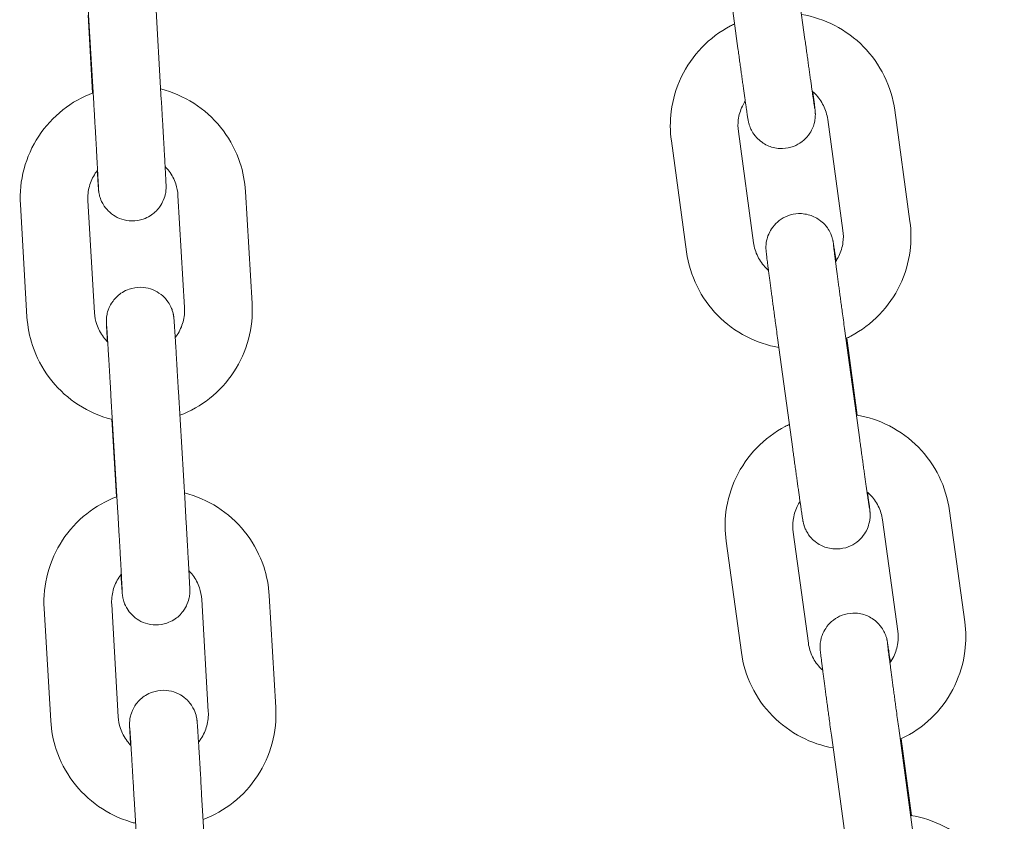
# Model space of a CAD drawing. Units: millimetres. Extents: x 0 to 61575, y 14089 to 31827.
# Drawn here: x 52729 to 52816, y 27278 to 27349 of the extents above; entities that cross this region are included whole.
import ezdxf

# ---------------------------------------------------------------- set-up
doc = ezdxf.new("R2010")
doc.units = ezdxf.units.MM

# ---------------------------------------------------------------- blocks, each defined once
blk = doc.blocks.new('A$C184E244F')
at = {"color": 0, "linetype": 'Continuous', "lineweight": 0, "extrusion": (0, 1, 0)}
for p, q in [((13397.427, 1718.935), (13398.777, 1709.073)), ((13403.371, 1719.749), (13404.721, 1709.887)), ((13341.049, 1714.137), (13341.634, 1704.189)), ((13347.039, 1714.49), (13347.624, 1704.542)), ((13341.527, 1705.139), (13341.123, 1712.02)), ((13414.034, 1693.748), (13412.683, 1703.61)), ((13408.089, 1692.934), (13406.739, 1702.797)), ((13398.812, 1701.719), (13400.162, 1691.856)), ((13392.867, 1700.905), (13394.218, 1691.042)), ((13355.089, 1696.409), (13355.674, 1686.461)), ((13341.698, 1685.643), (13341.113, 1695.591)), ((13349.099, 1696.057), (13349.684, 1686.109)), ((13335.708, 1685.291), (13335.123, 1695.239)), ((13408.232, 1684.245), (13409.582, 1674.383)), ((13402.287, 1683.431), (13403.637, 1673.569)), ((13409.357, 1676.574), (13408.423, 1683.397)), ((13343.156, 1678.324), (13343.741, 1668.376)), ((13349.145, 1678.677), (13349.731, 1668.728)), ((13343.634, 1669.326), (13343.229, 1676.207)), ((13418.894, 1658.244), (13417.544, 1668.106)), ((13412.95, 1657.43), (13411.6, 1667.292)), ((13403.673, 1666.214), (13405.023, 1656.352)), ((13397.728, 1665.4), (13399.078, 1655.538)), ((13357.196, 1660.596), (13357.781, 1650.648)), ((13343.805, 1649.83), (13343.22, 1659.778)), ((13351.206, 1660.244), (13351.791, 1650.296)), ((13337.815, 1649.478), (13337.23, 1659.426)), ((13413.036, 1648.825), (13414.386, 1638.963)), ((13407.092, 1648.011), (13408.442, 1638.149)), ((13414.172, 1641.077), (13413.242, 1647.873)), ((13351.203, 1642.953), (13351.788, 1633.005)), ((13345.213, 1642.6), (13345.798, 1632.652))]:
    blk.add_line(p, q, dxfattribs=at)
at = {"color": 0, "linetype": 'Continuous', "lineweight": 0}
for points, knots in [([(13412.683, 1703.61), (13412.539, 1704.663), (13412.225, 1705.692), (13411.288, 1707.599), (13410.665, 1708.477), (13409.174, 1709.995), (13408.305, 1710.633), (13406.437, 1711.593), (13405.441, 1711.922), (13404.42, 1712.091)], [0.135438, 0.135438, 0.135438, 0.135438, 0.454691, 0.454691, 0.774142, 0.774142, 1.09401, 1.09401, 1.405197, 1.405197, 1.405197, 1.405197]), ([(13398.478, 1711.256), (13398.356, 1711.198), (13398.236, 1711.138), (13397.173, 1710.58), (13396.308, 1709.931), (13394.829, 1708.397), (13394.213, 1707.511), (13393.293, 1705.591), (13392.988, 1704.558), (13392.745, 1702.641), (13392.75, 1701.765), (13392.867, 1700.905)], [2.015377, 2.015377, 2.015377, 2.015377, 2.055747, 2.055747, 2.376265, 2.376265, 2.696359, 2.696359, 3.015988, 3.015988, 3.27703, 3.27703, 3.27703, 3.27703]), ([(13404.721, 1709.887), (13404.746, 1709.705), (13404.771, 1709.523), (13404.821, 1709.161), (13404.846, 1708.98), (13404.895, 1708.621), (13404.92, 1708.444), (13404.968, 1708.097), (13404.991, 1707.926), (13405.038, 1707.592), (13405.06, 1707.428), (13405.105, 1707.105), (13405.128, 1706.946), (13405.171, 1706.635), (13405.192, 1706.484), (13405.233, 1706.194), (13405.253, 1706.053), (13405.291, 1705.784), (13405.309, 1705.654), (13405.345, 1705.404), (13405.362, 1705.283), (13405.395, 1705.054), (13405.411, 1704.945), (13405.44, 1704.741), (13405.454, 1704.646), (13405.479, 1704.471), (13405.491, 1704.391), (13405.513, 1704.242), (13405.523, 1704.174), (13405.542, 1704.052), (13405.55, 1703.998), (13405.564, 1703.907), (13405.57, 1703.869), (13405.579, 1703.814), (13405.582, 1703.795), (13405.582, 1703.795)], [3.237268, 3.237268, 3.237268, 3.237268, 3.316562, 3.316562, 3.396887, 3.396887, 3.477217, 3.477217, 3.556524, 3.556524, 3.635717, 3.635717, 3.715948, 3.715948, 3.796193, 3.796193, 3.875421, 3.875421, 3.954221, 3.954221, 4.034077, 4.034077, 4.113969, 4.113969, 4.192859, 4.192859, 4.269594, 4.269594, 4.347511, 4.347511, 4.425625, 4.425625, 4.502706, 4.502706, 4.580637, 4.580637, 4.580637, 4.580637]), ([(13398.777, 1709.073), (13398.802, 1708.889), (13398.827, 1708.706), (13398.877, 1708.34), (13398.902, 1708.157), (13398.952, 1707.795), (13398.977, 1707.616), (13399.025, 1707.266), (13399.049, 1707.094), (13399.096, 1706.756), (13399.119, 1706.59), (13399.165, 1706.262), (13399.187, 1706.101), (13399.231, 1705.787), (13399.253, 1705.634), (13399.294, 1705.339), (13399.314, 1705.197), (13399.353, 1704.922), (13399.372, 1704.789), (13399.408, 1704.532), (13399.426, 1704.409), (13399.46, 1704.173), (13399.476, 1704.061), (13399.506, 1703.851), (13399.521, 1703.753), (13399.548, 1703.565), (13399.561, 1703.477), (13399.585, 1703.313), (13399.597, 1703.237), (13399.617, 1703.1), (13399.627, 1703.038), (13399.644, 1702.926), (13399.652, 1702.877), (13399.668, 1702.785), (13399.674, 1702.744), (13399.689, 1702.667), (13399.693, 1702.645), (13399.704, 1702.594), (13399.71, 1702.568), (13399.727, 1702.494), (13399.738, 1702.449), (13399.78, 1702.305), (13399.801, 1702.232), (13399.896, 1701.996), (13399.94, 1701.89), (13400.12, 1701.579), (13400.217, 1701.411), (13400.562, 1701.043), (13400.703, 1700.908), (13401.041, 1700.669), (13401.199, 1700.572), (13401.684, 1700.35), (13402.066, 1700.236), (13402.818, 1700.2), (13403.16, 1700.239), (13403.779, 1700.417), (13404.054, 1700.552), (13404.546, 1700.872), (13404.743, 1701.06), (13405.103, 1701.468), (13405.222, 1701.67), (13405.453, 1702.117), (13405.503, 1702.298), (13405.617, 1702.726), (13405.621, 1702.849), (13405.643, 1703.09), (13405.642, 1703.158), (13405.642, 1703.264), (13405.641, 1703.299), (13405.639, 1703.366), (13405.637, 1703.392), (13405.633, 1703.458), (13405.631, 1703.486), (13405.62, 1703.606), (13405.613, 1703.668), (13405.586, 1703.906), (13405.562, 1704.105), (13405.498, 1704.605), (13405.461, 1704.901), (13405.416, 1705.241)], [3.237268, 3.237268, 3.237268, 3.237268, 3.316943, 3.316943, 3.397648, 3.397648, 3.478349, 3.478349, 3.558012, 3.558012, 3.637789, 3.637789, 3.71859, 3.71859, 3.799376, 3.799376, 3.879119, 3.879119, 3.959306, 3.959306, 4.040495, 4.040495, 4.121645, 4.121645, 4.201734, 4.201734, 4.284371, 4.284371, 4.367821, 4.367821, 4.450989, 4.450989, 4.533012, 4.533012, 4.611551, 4.611551, 4.63755, 4.63755, 4.657763, 4.657763, 4.677838, 4.677838, 4.691761, 4.691761, 4.69948, 4.69948, 4.704928, 4.704928, 4.707444, 4.707444, 4.709029, 4.709029, 4.711407, 4.711407, 4.713162, 4.713162, 4.714896, 4.714896, 4.716972, 4.716972, 4.719935, 4.719935, 4.725042, 4.725042, 4.73565, 4.73565, 4.750875, 4.750875, 4.765071, 4.765071, 4.784014, 4.784014, 4.819989, 4.819989, 4.953327, 4.953327, 5.188445, 5.188445, 5.414294, 5.414294, 5.414294, 5.414294]), ([(13335.123, 1695.239), (13335.061, 1696.3), (13335.17, 1697.372), (13335.72, 1699.426), (13336.162, 1700.409), (13337.331, 1702.187), (13338.06, 1702.982), (13339.704, 1704.281), (13340.612, 1704.795), (13341.577, 1705.158)], [3.083038, 3.083038, 3.083038, 3.083038, 3.402471, 3.402471, 3.721988, 3.721988, 4.041779, 4.041779, 4.351423, 4.351423, 4.351423, 4.351423]), ([(13347.568, 1705.493), (13347.702, 1705.459), (13347.835, 1705.422), (13348.99, 1705.078), (13349.964, 1704.609), (13351.713, 1703.388), (13352.489, 1702.637), (13353.763, 1700.93), (13354.262, 1699.974), (13354.872, 1698.139), (13355.038, 1697.277), (13355.089, 1696.409)], [4.961409, 4.961409, 4.961409, 4.961409, 5.002938, 5.002938, 5.323403, 5.323403, 5.643582, 5.643582, 5.963404, 5.963404, 6.224631, 6.224631, 6.224631, 6.224631]), ([(13406.739, 1702.797), (13406.681, 1703.218), (13406.554, 1703.631), (13406.176, 1704.394), (13405.924, 1704.745), (13405.539, 1705.132), (13405.452, 1705.212), (13405.361, 1705.288)], [0.1354377, 0.1354377, 0.1354377, 0.1354377, 0.4584869, 0.4584869, 0.7806897, 0.7806897, 0.8697642, 0.8697642, 0.8697642, 0.8697642]), ([(13341.634, 1704.189), (13341.645, 1704.005), (13341.656, 1703.821), (13341.678, 1703.449), (13341.689, 1703.262), (13341.71, 1702.89), (13341.721, 1702.704), (13341.742, 1702.337), (13341.753, 1702.156), (13341.773, 1701.797), (13341.784, 1701.619), (13341.804, 1701.266), (13341.814, 1701.091), (13341.834, 1700.746), (13341.843, 1700.576), (13341.862, 1700.247), (13341.871, 1700.086), (13341.889, 1699.773), (13341.897, 1699.62), (13341.914, 1699.322), (13341.922, 1699.177), (13341.938, 1698.895), (13341.945, 1698.76), (13341.959, 1698.501), (13341.966, 1698.377), (13341.979, 1698.143), (13341.985, 1698.031), (13341.996, 1697.819), (13342.001, 1697.719), (13342.011, 1697.53), (13342.016, 1697.443), (13342.024, 1697.282), (13342.028, 1697.209), (13342.037, 1697.017), (13342.042, 1696.916), (13342.047, 1696.796), (13342.048, 1696.759), (13342.048, 1696.759)], [3.058292, 3.058292, 3.058292, 3.058292, 3.137651, 3.137651, 3.218038, 3.218038, 3.298427, 3.298427, 3.377788, 3.377788, 3.457124, 3.457124, 3.537494, 3.537494, 3.617868, 3.617868, 3.697219, 3.697219, 3.776429, 3.776429, 3.856678, 3.856678, 3.936941, 3.936941, 4.016186, 4.016186, 4.094874, 4.094874, 4.174627, 4.174627, 4.254425, 4.254425, 4.333218, 4.333218, 4.484556, 4.484556, 4.596474, 4.596474, 4.596474, 4.596474]), ([(13347.624, 1704.542), (13347.635, 1704.357), (13347.646, 1704.171), (13347.668, 1703.797), (13347.679, 1703.609), (13347.7, 1703.234), (13347.711, 1703.047), (13347.733, 1702.677), (13347.743, 1702.495), (13347.764, 1702.134), (13347.774, 1701.955), (13347.795, 1701.6), (13347.805, 1701.423), (13347.825, 1701.076), (13347.834, 1700.905), (13347.853, 1700.573), (13347.862, 1700.411), (13347.88, 1700.096), (13347.889, 1699.941), (13347.905, 1699.64), (13347.914, 1699.493), (13347.929, 1699.208), (13347.937, 1699.071), (13347.951, 1698.809), (13347.958, 1698.684), (13347.971, 1698.445), (13347.977, 1698.331), (13347.989, 1698.113), (13347.994, 1698.009), (13348.004, 1697.815), (13348.009, 1697.725), (13348.018, 1697.558), (13348.021, 1697.482), (13348.032, 1697.265), (13348.038, 1697.148), (13348.044, 1696.981), (13348.047, 1696.95), (13348.048, 1696.805), (13348.048, 1696.782), (13348.047, 1696.731), (13348.046, 1696.714), (13348.044, 1696.658), (13348.043, 1696.617), (13348.031, 1696.477), (13348.029, 1696.4), (13347.961, 1696.071), (13347.941, 1695.923), (13347.731, 1695.445), (13347.644, 1695.26), (13347.36, 1694.878), (13347.237, 1694.731), (13346.827, 1694.358), (13346.483, 1694.115), (13345.716, 1693.853), (13345.367, 1693.792), (13344.703, 1693.797), (13344.393, 1693.853), (13343.823, 1694.037), (13343.575, 1694.17), (13343.115, 1694.478), (13342.941, 1694.649), (13342.598, 1695.033), (13342.497, 1695.206), (13342.27, 1695.617), (13342.231, 1695.752), (13342.124, 1696.08), (13342.115, 1696.153), (13342.091, 1696.276), (13342.085, 1696.312), (13342.076, 1696.374), (13342.073, 1696.397), (13342.066, 1696.447), (13342.064, 1696.468), (13342.057, 1696.528), (13342.055, 1696.554), (13342.048, 1696.636), (13342.044, 1696.688), (13342.034, 1696.816), (13342.029, 1696.891), (13342.017, 1697.067), (13342.01, 1697.167), (13341.995, 1697.39), (13341.987, 1697.513), (13341.967, 1697.828), (13341.954, 1698.031), (13341.94, 1698.253)], [3.058292, 3.058292, 3.058292, 3.058292, 3.137903, 3.137903, 3.218546, 3.218546, 3.299188, 3.299188, 3.378797, 3.378797, 3.45843, 3.45843, 3.539091, 3.539091, 3.619747, 3.619747, 3.699366, 3.699366, 3.779128, 3.779128, 3.859912, 3.859912, 3.940681, 3.940681, 4.020407, 4.020407, 4.100717, 4.100717, 4.18202, 4.18202, 4.263273, 4.263273, 4.343465, 4.343465, 4.513926, 4.513926, 4.645236, 4.645236, 4.66562, 4.66562, 4.674268, 4.674268, 4.687293, 4.687293, 4.698938, 4.698938, 4.705305, 4.705305, 4.708072, 4.708072, 4.709474, 4.709474, 4.711383, 4.711383, 4.712629, 4.712629, 4.713791, 4.713791, 4.715122, 4.715122, 4.716939, 4.716939, 4.719925, 4.719925, 4.726009, 4.726009, 4.738835, 4.738835, 4.750343, 4.750343, 4.763312, 4.763312, 4.783706, 4.783706, 4.832426, 4.832426, 4.939234, 4.939234, 5.048584, 5.048584, 5.158487, 5.158487, 5.266373, 5.266373, 5.413383, 5.413383, 5.413383, 5.413383]), ([(13399.425, 1704.42), (13399.331, 1704.277), (13399.246, 1704.128), (13398.986, 1703.591), (13398.863, 1703.179), (13398.764, 1702.414), (13398.765, 1702.063), (13398.812, 1701.719)], [2.5625766, 2.5625766, 2.5625766, 2.5625766, 2.6917477, 2.6917477, 3.0132086, 3.0132086, 3.2770304, 3.2770304, 3.2770304, 3.2770304]), ([(13341.113, 1695.591), (13341.088, 1696.017), (13341.132, 1696.446), (13341.355, 1697.268), (13341.534, 1697.662), (13341.833, 1698.112), (13341.9, 1698.203), (13341.971, 1698.292)], [3.083038, 3.083038, 3.083038, 3.083038, 3.4053453, 3.4053453, 3.7273008, 3.7273008, 3.8127273, 3.8127273, 3.8127273, 3.8127273]), ([(13347.962, 1698.608), (13348.088, 1698.481), (13348.205, 1698.345), (13348.567, 1697.862), (13348.767, 1697.481), (13349.012, 1696.748), (13349.079, 1696.404), (13349.099, 1696.057)], [5.5062856, 5.5062856, 5.5062856, 5.5062856, 5.6408639, 5.6408639, 5.9615603, 5.9615603, 6.2246306, 6.2246306, 6.2246306, 6.2246306]), ([(13407.477, 1690.233), (13407.436, 1690.519), (13407.399, 1690.773), (13407.353, 1691.087), (13407.34, 1691.176), (13407.316, 1691.34), (13407.304, 1691.416), (13407.284, 1691.553), (13407.274, 1691.615), (13407.257, 1691.726), (13407.249, 1691.776), (13407.233, 1691.868), (13407.227, 1691.909), (13407.212, 1691.986), (13407.208, 1692.008), (13407.197, 1692.058), (13407.191, 1692.084), (13407.174, 1692.159), (13407.163, 1692.204), (13407.121, 1692.348), (13407.1, 1692.421), (13407.005, 1692.656), (13406.961, 1692.763), (13406.781, 1693.074), (13406.684, 1693.242), (13406.339, 1693.61), (13406.198, 1693.745), (13405.86, 1693.984), (13405.702, 1694.08), (13405.217, 1694.302), (13404.835, 1694.417), (13404.083, 1694.453), (13403.741, 1694.414), (13403.122, 1694.236), (13402.847, 1694.101), (13402.355, 1693.781), (13402.158, 1693.593), (13401.798, 1693.185), (13401.679, 1692.983), (13401.448, 1692.535), (13401.398, 1692.355), (13401.284, 1691.927), (13401.28, 1691.804), (13401.258, 1691.562), (13401.259, 1691.495), (13401.259, 1691.389), (13401.26, 1691.354), (13401.262, 1691.287), (13401.264, 1691.261), (13401.268, 1691.195), (13401.27, 1691.167), (13401.281, 1691.047), (13401.288, 1690.985), (13401.315, 1690.747), (13401.339, 1690.548), (13401.383, 1690.203), (13401.395, 1690.106), (13401.422, 1689.898), (13401.436, 1689.787), (13401.467, 1689.551), (13401.483, 1689.427), (13401.516, 1689.168), (13401.534, 1689.033), (13401.57, 1688.758), (13401.589, 1688.618), (13401.627, 1688.326), (13401.647, 1688.175), (13401.689, 1687.863), (13401.71, 1687.703), (13401.753, 1687.378), (13401.775, 1687.212), (13401.82, 1686.876), (13401.843, 1686.706), (13401.89, 1686.357), (13401.914, 1686.179), (13401.963, 1685.818), (13401.987, 1685.636), (13402.037, 1685.271), (13402.061, 1685.088), (13402.153, 1684.416), (13402.22, 1683.921), (13402.287, 1683.431)], [0.869754, 0.869754, 0.869754, 0.869754, 1.060141, 1.060141, 1.142779, 1.142779, 1.226228, 1.226228, 1.309396, 1.309396, 1.391419, 1.391419, 1.469959, 1.469959, 1.495957, 1.495957, 1.51617, 1.51617, 1.536246, 1.536246, 1.550168, 1.550168, 1.557888, 1.557888, 1.563336, 1.563336, 1.565852, 1.565852, 1.567437, 1.567437, 1.569815, 1.569815, 1.57157, 1.57157, 1.573303, 1.573303, 1.575379, 1.575379, 1.578342, 1.578342, 1.58345, 1.58345, 1.594057, 1.594057, 1.609283, 1.609283, 1.623478, 1.623478, 1.642421, 1.642421, 1.678397, 1.678397, 1.811734, 1.811734, 2.046852, 2.046852, 2.129725, 2.129725, 2.213775, 2.213775, 2.297873, 2.297873, 2.380864, 2.380864, 2.461029, 2.461029, 2.542255, 2.542255, 2.623496, 2.623496, 2.7037, 2.7037, 2.783463, 2.783463, 2.864269, 2.864269, 2.945079, 2.945079, 3.024856, 3.024856, 3.237268, 3.237268, 3.237268, 3.237268]), ([(13408.352, 1683.364), (13408.498, 1683.431), (13408.642, 1683.502), (13409.728, 1684.073), (13410.593, 1684.721), (13412.073, 1686.256), (13412.688, 1687.142), (13413.608, 1689.062), (13413.913, 1690.095), (13414.156, 1692.012), (13414.151, 1692.888), (13414.034, 1693.748)], [5.149143, 5.149143, 5.149143, 5.149143, 5.19734, 5.19734, 5.517858, 5.517858, 5.837951, 5.837951, 6.157581, 6.157581, 6.418623, 6.418623, 6.418623, 6.418623]), ([(13407.436, 1690.173), (13407.546, 1690.334), (13407.645, 1690.503), (13407.915, 1691.062), (13408.038, 1691.474), (13408.137, 1692.239), (13408.136, 1692.59), (13408.089, 1692.934)], [5.6859834, 5.6859834, 5.6859834, 5.6859834, 5.8333404, 5.8333404, 6.1548013, 6.1548013, 6.418623, 6.418623, 6.418623, 6.418623]), ([(13400.162, 1691.856), (13400.22, 1691.434), (13400.347, 1691.022), (13400.725, 1690.258), (13400.977, 1689.907), (13401.345, 1689.538), (13401.414, 1689.474), (13401.485, 1689.412)], [3.2770304, 3.2770304, 3.2770304, 3.2770304, 3.6000795, 3.6000795, 3.9222823, 3.9222823, 3.99323, 3.99323, 3.99323, 3.99323]), ([(13394.218, 1691.042), (13394.362, 1689.99), (13394.676, 1688.961), (13395.613, 1687.054), (13396.236, 1686.175), (13397.727, 1684.658), (13398.596, 1684.019), (13400.441, 1683.072), (13401.41, 1682.748), (13402.404, 1682.575)], [3.27703, 3.27703, 3.27703, 3.27703, 3.596283, 3.596283, 3.915735, 3.915735, 4.235603, 4.235603, 4.538962, 4.538962, 4.538962, 4.538962]), ([(13407.249, 1691.667), (13407.249, 1691.667), (13407.25, 1691.667), (13407.25, 1691.662), (13407.254, 1691.62), (13407.275, 1691.438), (13407.301, 1691.229), (13407.346, 1690.872), (13407.358, 1690.781), (13407.383, 1690.588), (13407.396, 1690.485), (13407.424, 1690.267), (13407.439, 1690.153), (13407.47, 1689.915), (13407.486, 1689.792), (13407.52, 1689.532), (13407.538, 1689.396), (13407.576, 1689.112), (13407.595, 1688.964), (13407.635, 1688.661), (13407.656, 1688.505), (13407.698, 1688.188), (13407.72, 1688.026), (13407.764, 1687.697), (13407.786, 1687.529), (13407.833, 1687.185), (13407.856, 1687.009), (13407.904, 1686.654), (13407.929, 1686.474), (13407.977, 1686.114), (13408.002, 1685.934), (13408.094, 1685.253), (13408.163, 1684.746), (13408.232, 1684.245)], [1.702548, 1.702548, 1.702548, 1.702548, 1.708373, 1.708373, 1.824408, 1.824408, 2.074052, 2.074052, 2.15084, 2.15084, 2.228551, 2.228551, 2.306225, 2.306225, 2.382921, 2.382921, 2.461736, 2.461736, 2.541552, 2.541552, 2.621353, 2.621353, 2.700131, 2.700131, 2.779336, 2.779336, 2.859559, 2.859559, 2.939778, 2.939778, 3.018969, 3.018969, 3.237268, 3.237268, 3.237268, 3.237268]), ([(13342.835, 1683.092), (13342.834, 1683.106), (13342.834, 1683.121), (13342.826, 1683.255), (13342.82, 1683.37), (13342.809, 1683.588), (13342.803, 1683.691), (13342.793, 1683.885), (13342.788, 1683.975), (13342.78, 1684.142), (13342.776, 1684.218), (13342.765, 1684.436), (13342.76, 1684.552), (13342.753, 1684.719), (13342.75, 1684.75), (13342.75, 1684.895), (13342.75, 1684.918), (13342.751, 1684.969), (13342.751, 1684.986), (13342.753, 1685.042), (13342.754, 1685.083), (13342.766, 1685.223), (13342.768, 1685.3), (13342.837, 1685.629), (13342.857, 1685.777), (13343.067, 1686.255), (13343.154, 1686.44), (13343.437, 1686.822), (13343.56, 1686.969), (13343.971, 1687.342), (13344.315, 1687.585), (13345.081, 1687.847), (13345.431, 1687.908), (13346.094, 1687.903), (13346.404, 1687.847), (13346.975, 1687.663), (13347.222, 1687.53), (13347.683, 1687.223), (13347.857, 1687.051), (13348.2, 1686.667), (13348.3, 1686.494), (13348.528, 1686.083), (13348.566, 1685.948), (13348.674, 1685.62), (13348.682, 1685.547), (13348.706, 1685.424), (13348.712, 1685.388), (13348.722, 1685.326), (13348.725, 1685.303), (13348.731, 1685.253), (13348.734, 1685.232), (13348.74, 1685.172), (13348.742, 1685.146), (13348.75, 1685.064), (13348.754, 1685.013), (13348.763, 1684.884), (13348.769, 1684.809), (13348.781, 1684.633), (13348.787, 1684.533), (13348.802, 1684.31), (13348.81, 1684.187), (13348.825, 1683.954), (13348.832, 1683.847), (13348.846, 1683.62), (13348.854, 1683.5), (13348.87, 1683.248), (13348.878, 1683.116), (13348.895, 1682.842), (13348.904, 1682.701), (13348.922, 1682.412), (13348.931, 1682.263), (13348.949, 1681.956), (13348.959, 1681.797), (13348.979, 1681.471), (13348.989, 1681.304), (13349.009, 1680.966), (13349.02, 1680.795), (13349.067, 1679.999), (13349.106, 1679.342), (13349.145, 1678.677)], [7.152477, 7.152477, 7.152477, 7.152477, 7.161999, 7.161999, 7.24231, 7.24231, 7.323613, 7.323613, 7.404866, 7.404866, 7.485058, 7.485058, 7.655518, 7.655518, 7.786828, 7.786828, 7.807212, 7.807212, 7.815861, 7.815861, 7.828885, 7.828885, 7.840531, 7.840531, 7.846898, 7.846898, 7.849664, 7.849664, 7.851066, 7.851066, 7.852975, 7.852975, 7.854222, 7.854222, 7.855384, 7.855384, 7.856714, 7.856714, 7.858532, 7.858532, 7.861518, 7.861518, 7.867602, 7.867602, 7.880428, 7.880428, 7.891936, 7.891936, 7.904905, 7.904905, 7.925299, 7.925299, 7.974019, 7.974019, 8.080826, 8.080826, 8.190177, 8.190177, 8.30008, 8.30008, 8.407965, 8.407965, 8.488886, 8.488886, 8.5709, 8.5709, 8.652937, 8.652937, 8.733916, 8.733916, 8.813767, 8.813767, 8.894665, 8.894665, 8.975571, 8.975571, 9.055442, 9.055442, 9.341478, 9.341478, 9.341478, 9.341478]), ([(13349.684, 1686.109), (13349.709, 1685.684), (13349.665, 1685.254), (13349.442, 1684.432), (13349.264, 1684.038), (13348.973, 1683.602), (13348.917, 1683.523), (13348.857, 1683.447)], [6.2246306, 6.2246306, 6.2246306, 6.2246306, 6.546938, 6.546938, 6.8688934, 6.8688934, 6.9419446, 6.9419446, 6.9419446, 6.9419446]), ([(13355.674, 1686.461), (13355.737, 1685.4), (13355.627, 1684.328), (13355.077, 1682.274), (13354.636, 1681.291), (13353.466, 1679.513), (13352.737, 1678.718), (13351.107, 1677.43), (13350.216, 1676.923), (13349.27, 1676.561)], [6.224631, 6.224631, 6.224631, 6.224631, 6.544064, 6.544064, 6.863581, 6.863581, 7.183372, 7.183372, 7.487688, 7.487688, 7.487688, 7.487688]), ([(13343.281, 1676.194), (13343.13, 1676.232), (13342.979, 1676.273), (13341.807, 1676.622), (13340.833, 1677.091), (13339.084, 1678.312), (13338.309, 1679.063), (13337.034, 1680.77), (13336.535, 1681.726), (13335.925, 1683.562), (13335.76, 1684.423), (13335.708, 1685.291)], [8.097673, 8.097673, 8.097673, 8.097673, 8.144531, 8.144531, 8.464995, 8.464995, 8.785175, 8.785175, 9.104997, 9.104997, 9.366223, 9.366223, 9.366223, 9.366223]), ([(13342.87, 1683.057), (13342.731, 1683.195), (13342.602, 1683.342), (13342.23, 1683.838), (13342.03, 1684.219), (13341.785, 1684.952), (13341.719, 1685.296), (13341.698, 1685.643)], [8.6355266, 8.6355266, 8.6355266, 8.6355266, 8.7824565, 8.7824565, 9.103153, 9.103153, 9.3662233, 9.3662233, 9.3662233, 9.3662233]), ([(13342.768, 1684.591), (13342.768, 1684.591), (13342.769, 1684.576), (13342.776, 1684.488), (13342.786, 1684.351), (13342.803, 1684.1), (13342.808, 1684.028), (13342.818, 1683.869), (13342.824, 1683.783), (13342.836, 1683.6), (13342.842, 1683.502), (13342.855, 1683.296), (13342.862, 1683.189), (13342.876, 1682.959), (13342.884, 1682.835), (13342.9, 1682.577), (13342.908, 1682.442), (13342.926, 1682.162), (13342.934, 1682.017), (13342.953, 1681.72), (13342.962, 1681.568), (13342.981, 1681.256), (13342.991, 1681.096), (13343.01, 1680.766), (13343.021, 1680.597), (13343.041, 1680.252), (13343.052, 1680.077), (13343.073, 1679.724), (13343.083, 1679.547), (13343.114, 1679.025), (13343.135, 1678.676), (13343.156, 1678.324)], [7.969896, 7.969896, 7.969896, 7.969896, 8.037141, 8.037141, 8.249178, 8.249178, 8.324916, 8.324916, 8.401544, 8.401544, 8.478132, 8.478132, 8.553778, 8.553778, 8.632559, 8.632559, 8.71234, 8.71234, 8.792108, 8.792108, 8.870854, 8.870854, 8.950092, 8.950092, 9.03035, 9.03035, 9.110602, 9.110602, 9.189826, 9.189826, 9.341478, 9.341478, 9.341478, 9.341478]), ([(13417.544, 1668.106), (13417.4, 1669.159), (13417.086, 1670.188), (13416.149, 1672.095), (13415.526, 1672.973), (13414.035, 1674.491), (13413.166, 1675.129), (13411.297, 1676.089), (13410.302, 1676.417), (13409.28, 1676.587)], [0.135438, 0.135438, 0.135438, 0.135438, 0.454691, 0.454691, 0.774142, 0.774142, 1.09401, 1.09401, 1.405197, 1.405197, 1.405197, 1.405197]), ([(13403.339, 1675.752), (13403.217, 1675.694), (13403.097, 1675.634), (13402.034, 1675.075), (13401.169, 1674.427), (13399.689, 1672.893), (13399.074, 1672.007), (13398.154, 1670.087), (13397.849, 1669.054), (13397.606, 1667.137), (13397.61, 1666.261), (13397.728, 1665.4)], [2.015377, 2.015377, 2.015377, 2.015377, 2.055747, 2.055747, 2.376265, 2.376265, 2.696359, 2.696359, 3.015988, 3.015988, 3.27703, 3.27703, 3.27703, 3.27703]), ([(13403.637, 1673.569), (13403.663, 1673.385), (13403.688, 1673.202), (13403.738, 1672.836), (13403.763, 1672.653), (13403.813, 1672.291), (13403.838, 1672.112), (13403.886, 1671.761), (13403.91, 1671.59), (13403.957, 1671.252), (13403.98, 1671.085), (13404.026, 1670.758), (13404.048, 1670.597), (13404.092, 1670.283), (13404.114, 1670.13), (13404.155, 1669.835), (13404.175, 1669.693), (13404.214, 1669.418), (13404.233, 1669.285), (13404.269, 1669.028), (13404.287, 1668.904), (13404.321, 1668.669), (13404.337, 1668.557), (13404.367, 1668.347), (13404.381, 1668.248), (13404.409, 1668.061), (13404.422, 1667.973), (13404.446, 1667.809), (13404.457, 1667.733), (13404.478, 1667.595), (13404.488, 1667.534), (13404.505, 1667.422), (13404.513, 1667.373), (13404.528, 1667.28), (13404.535, 1667.24), (13404.55, 1667.162), (13404.554, 1667.141), (13404.565, 1667.09), (13404.57, 1667.064), (13404.588, 1666.99), (13404.598, 1666.945), (13404.641, 1666.801), (13404.661, 1666.727), (13404.757, 1666.492), (13404.8, 1666.386), (13404.98, 1666.075), (13405.078, 1665.907), (13405.423, 1665.539), (13405.564, 1665.403), (13405.902, 1665.165), (13406.06, 1665.068), (13406.545, 1664.846), (13406.926, 1664.731), (13407.679, 1664.696), (13408.021, 1664.735), (13408.64, 1664.913), (13408.915, 1665.048), (13409.407, 1665.368), (13409.604, 1665.555), (13409.964, 1665.964), (13410.082, 1666.166), (13410.314, 1666.613), (13410.363, 1666.794), (13410.478, 1667.222), (13410.482, 1667.345), (13410.503, 1667.586), (13410.503, 1667.654), (13410.503, 1667.76), (13410.502, 1667.795), (13410.499, 1667.861), (13410.498, 1667.888), (13410.494, 1667.954), (13410.491, 1667.982), (13410.481, 1668.101), (13410.474, 1668.164), (13410.447, 1668.402), (13410.422, 1668.6), (13410.359, 1669.101), (13410.321, 1669.397), (13410.277, 1669.737)], [3.237268, 3.237268, 3.237268, 3.237268, 3.316943, 3.316943, 3.397648, 3.397648, 3.478349, 3.478349, 3.558012, 3.558012, 3.637789, 3.637789, 3.71859, 3.71859, 3.799376, 3.799376, 3.879119, 3.879119, 3.959306, 3.959306, 4.040495, 4.040495, 4.121645, 4.121645, 4.201734, 4.201734, 4.284371, 4.284371, 4.367821, 4.367821, 4.450989, 4.450989, 4.533012, 4.533012, 4.611551, 4.611551, 4.63755, 4.63755, 4.657763, 4.657763, 4.677838, 4.677838, 4.691761, 4.691761, 4.69948, 4.69948, 4.704928, 4.704928, 4.707444, 4.707444, 4.709029, 4.709029, 4.711407, 4.711407, 4.713162, 4.713162, 4.714896, 4.714896, 4.716972, 4.716972, 4.719935, 4.719935, 4.725042, 4.725042, 4.73565, 4.73565, 4.750875, 4.750875, 4.765071, 4.765071, 4.784014, 4.784014, 4.819989, 4.819989, 4.953327, 4.953327, 5.188445, 5.188445, 5.414294, 5.414294, 5.414294, 5.414294]), ([(13409.582, 1674.383), (13409.607, 1674.2), (13409.632, 1674.019), (13409.682, 1673.657), (13409.706, 1673.476), (13409.756, 1673.117), (13409.78, 1672.94), (13409.828, 1672.592), (13409.852, 1672.422), (13409.898, 1672.088), (13409.921, 1671.924), (13409.966, 1671.601), (13409.988, 1671.441), (13410.032, 1671.131), (13410.053, 1670.98), (13410.094, 1670.689), (13410.114, 1670.549), (13410.152, 1670.28), (13410.17, 1670.15), (13410.206, 1669.9), (13410.223, 1669.779), (13410.256, 1669.55), (13410.271, 1669.441), (13410.301, 1669.237), (13410.314, 1669.142), (13410.34, 1668.967), (13410.352, 1668.886), (13410.374, 1668.738), (13410.384, 1668.67), (13410.402, 1668.548), (13410.411, 1668.494), (13410.425, 1668.403), (13410.431, 1668.365), (13410.44, 1668.31), (13410.443, 1668.291), (13410.443, 1668.291)], [3.237268, 3.237268, 3.237268, 3.237268, 3.316562, 3.316562, 3.396887, 3.396887, 3.477217, 3.477217, 3.556524, 3.556524, 3.635717, 3.635717, 3.715948, 3.715948, 3.796193, 3.796193, 3.875421, 3.875421, 3.954221, 3.954221, 4.034077, 4.034077, 4.113969, 4.113969, 4.192859, 4.192859, 4.269594, 4.269594, 4.347511, 4.347511, 4.425625, 4.425625, 4.502706, 4.502706, 4.580637, 4.580637, 4.580637, 4.580637]), ([(13337.23, 1659.426), (13337.168, 1660.487), (13337.277, 1661.559), (13337.827, 1663.613), (13338.268, 1664.596), (13339.438, 1666.374), (13340.167, 1667.168), (13341.811, 1668.468), (13342.719, 1668.981), (13343.684, 1669.345)], [3.083038, 3.083038, 3.083038, 3.083038, 3.402471, 3.402471, 3.721988, 3.721988, 4.041779, 4.041779, 4.351423, 4.351423, 4.351423, 4.351423]), ([(13349.675, 1669.68), (13349.809, 1669.646), (13349.942, 1669.609), (13351.097, 1669.265), (13352.071, 1668.796), (13353.82, 1667.575), (13354.595, 1666.824), (13355.87, 1665.117), (13356.369, 1664.161), (13356.979, 1662.325), (13357.145, 1661.464), (13357.196, 1660.596)], [4.961409, 4.961409, 4.961409, 4.961409, 5.002938, 5.002938, 5.323403, 5.323403, 5.643582, 5.643582, 5.963404, 5.963404, 6.224631, 6.224631, 6.224631, 6.224631]), ([(13411.6, 1667.292), (13411.542, 1667.714), (13411.415, 1668.127), (13411.036, 1668.89), (13410.785, 1669.241), (13410.4, 1669.628), (13410.313, 1669.708), (13410.222, 1669.784)], [0.1354377, 0.1354377, 0.1354377, 0.1354377, 0.4584869, 0.4584869, 0.7806897, 0.7806897, 0.8697642, 0.8697642, 0.8697642, 0.8697642]), ([(13343.741, 1668.376), (13343.752, 1668.192), (13343.763, 1668.008), (13343.784, 1667.636), (13343.795, 1667.449), (13343.817, 1667.076), (13343.828, 1666.89), (13343.849, 1666.523), (13343.86, 1666.342), (13343.88, 1665.984), (13343.89, 1665.806), (13343.911, 1665.453), (13343.921, 1665.278), (13343.94, 1664.933), (13343.95, 1664.763), (13343.969, 1664.433), (13343.978, 1664.273), (13343.995, 1663.96), (13344.004, 1663.807), (13344.021, 1663.509), (13344.029, 1663.363), (13344.044, 1663.082), (13344.052, 1662.946), (13344.066, 1662.687), (13344.073, 1662.564), (13344.085, 1662.329), (13344.091, 1662.218), (13344.103, 1662.006), (13344.108, 1661.905), (13344.118, 1661.717), (13344.122, 1661.63), (13344.131, 1661.469), (13344.134, 1661.396), (13344.144, 1661.204), (13344.149, 1661.103), (13344.154, 1660.983), (13344.155, 1660.946), (13344.155, 1660.946)], [3.058292, 3.058292, 3.058292, 3.058292, 3.137651, 3.137651, 3.218038, 3.218038, 3.298427, 3.298427, 3.377788, 3.377788, 3.457124, 3.457124, 3.537494, 3.537494, 3.617868, 3.617868, 3.697219, 3.697219, 3.776429, 3.776429, 3.856678, 3.856678, 3.936941, 3.936941, 4.016186, 4.016186, 4.094874, 4.094874, 4.174627, 4.174627, 4.254425, 4.254425, 4.333218, 4.333218, 4.484556, 4.484556, 4.596474, 4.596474, 4.596474, 4.596474]), ([(13349.731, 1668.728), (13349.742, 1668.543), (13349.752, 1668.358), (13349.774, 1667.984), (13349.785, 1667.796), (13349.807, 1667.42), (13349.818, 1667.233), (13349.839, 1666.864), (13349.85, 1666.682), (13349.871, 1666.321), (13349.881, 1666.142), (13349.901, 1665.786), (13349.912, 1665.61), (13349.931, 1665.263), (13349.941, 1665.092), (13349.96, 1664.76), (13349.969, 1664.598), (13349.987, 1664.282), (13349.995, 1664.128), (13350.012, 1663.827), (13350.02, 1663.68), (13350.036, 1663.395), (13350.044, 1663.258), (13350.058, 1662.996), (13350.065, 1662.871), (13350.078, 1662.632), (13350.084, 1662.517), (13350.096, 1662.299), (13350.101, 1662.196), (13350.111, 1662.002), (13350.116, 1661.912), (13350.124, 1661.745), (13350.128, 1661.669), (13350.139, 1661.451), (13350.144, 1661.334), (13350.151, 1661.168), (13350.154, 1661.137), (13350.154, 1660.992), (13350.155, 1660.969), (13350.154, 1660.918), (13350.153, 1660.9), (13350.151, 1660.845), (13350.15, 1660.804), (13350.138, 1660.664), (13350.136, 1660.587), (13350.068, 1660.258), (13350.047, 1660.11), (13349.838, 1659.631), (13349.751, 1659.446), (13349.467, 1659.065), (13349.344, 1658.918), (13348.933, 1658.545), (13348.589, 1658.302), (13347.823, 1658.04), (13347.473, 1657.979), (13346.81, 1657.984), (13346.5, 1658.04), (13345.93, 1658.224), (13345.682, 1658.356), (13345.221, 1658.664), (13345.047, 1658.836), (13344.704, 1659.219), (13344.604, 1659.393), (13344.376, 1659.804), (13344.338, 1659.939), (13344.23, 1660.267), (13344.222, 1660.34), (13344.198, 1660.463), (13344.192, 1660.499), (13344.182, 1660.561), (13344.179, 1660.584), (13344.173, 1660.634), (13344.171, 1660.655), (13344.164, 1660.715), (13344.162, 1660.741), (13344.154, 1660.823), (13344.15, 1660.874), (13344.141, 1661.003), (13344.136, 1661.078), (13344.123, 1661.254), (13344.117, 1661.354), (13344.102, 1661.577), (13344.094, 1661.699), (13344.074, 1662.015), (13344.061, 1662.218), (13344.047, 1662.44)], [3.058292, 3.058292, 3.058292, 3.058292, 3.137903, 3.137903, 3.218546, 3.218546, 3.299188, 3.299188, 3.378797, 3.378797, 3.45843, 3.45843, 3.539091, 3.539091, 3.619747, 3.619747, 3.699366, 3.699366, 3.779128, 3.779128, 3.859912, 3.859912, 3.940681, 3.940681, 4.020407, 4.020407, 4.100717, 4.100717, 4.18202, 4.18202, 4.263273, 4.263273, 4.343465, 4.343465, 4.513926, 4.513926, 4.645236, 4.645236, 4.66562, 4.66562, 4.674268, 4.674268, 4.687293, 4.687293, 4.698938, 4.698938, 4.705305, 4.705305, 4.708072, 4.708072, 4.709474, 4.709474, 4.711383, 4.711383, 4.712629, 4.712629, 4.713791, 4.713791, 4.715122, 4.715122, 4.716939, 4.716939, 4.719925, 4.719925, 4.726009, 4.726009, 4.738835, 4.738835, 4.750343, 4.750343, 4.763312, 4.763312, 4.783706, 4.783706, 4.832426, 4.832426, 4.939234, 4.939234, 5.048584, 5.048584, 5.158487, 5.158487, 5.266373, 5.266373, 5.413383, 5.413383, 5.413383, 5.413383]), ([(13404.285, 1668.916), (13404.191, 1668.773), (13404.107, 1668.624), (13403.847, 1668.087), (13403.724, 1667.675), (13403.624, 1666.91), (13403.626, 1666.559), (13403.673, 1666.214)], [2.5625766, 2.5625766, 2.5625766, 2.5625766, 2.6917477, 2.6917477, 3.0132086, 3.0132086, 3.2770304, 3.2770304, 3.2770304, 3.2770304]), ([(13343.22, 1659.778), (13343.195, 1660.203), (13343.239, 1660.633), (13343.462, 1661.455), (13343.64, 1661.849), (13343.94, 1662.298), (13344.007, 1662.39), (13344.077, 1662.479)], [3.083038, 3.083038, 3.083038, 3.083038, 3.4053453, 3.4053453, 3.7273008, 3.7273008, 3.8127273, 3.8127273, 3.8127273, 3.8127273]), ([(13350.069, 1662.795), (13350.195, 1662.667), (13350.312, 1662.532), (13350.674, 1662.049), (13350.874, 1661.668), (13351.119, 1660.935), (13351.186, 1660.591), (13351.206, 1660.244)], [5.5062856, 5.5062856, 5.5062856, 5.5062856, 5.6408639, 5.6408639, 5.9615603, 5.9615603, 6.2246306, 6.2246306, 6.2246306, 6.2246306]), ([(13412.301, 1654.674), (13412.252, 1655.017), (13412.208, 1655.319), (13412.157, 1655.668), (13412.144, 1655.756), (13412.12, 1655.92), (13412.109, 1655.996), (13412.088, 1656.133), (13412.078, 1656.195), (13412.061, 1656.307), (13412.053, 1656.356), (13412.038, 1656.448), (13412.031, 1656.489), (13412.016, 1656.566), (13412.012, 1656.588), (13412.001, 1656.639), (13411.996, 1656.665), (13411.978, 1656.739), (13411.968, 1656.784), (13411.925, 1656.928), (13411.905, 1657.001), (13411.809, 1657.237), (13411.766, 1657.343), (13411.586, 1657.654), (13411.488, 1657.822), (13411.143, 1658.19), (13411.002, 1658.325), (13410.664, 1658.564), (13410.507, 1658.661), (13410.022, 1658.882), (13409.64, 1658.997), (13408.887, 1659.033), (13408.545, 1658.994), (13407.926, 1658.816), (13407.651, 1658.681), (13407.159, 1658.361), (13406.962, 1658.173), (13406.602, 1657.765), (13406.484, 1657.563), (13406.253, 1657.116), (13406.203, 1656.935), (13406.088, 1656.507), (13406.084, 1656.384), (13406.063, 1656.143), (13406.064, 1656.075), (13406.063, 1655.969), (13406.064, 1655.934), (13406.067, 1655.867), (13406.068, 1655.841), (13406.072, 1655.775), (13406.075, 1655.747), (13406.085, 1655.627), (13406.092, 1655.565), (13406.12, 1655.327), (13406.144, 1655.128), (13406.187, 1654.783), (13406.2, 1654.686), (13406.226, 1654.478), (13406.24, 1654.367), (13406.271, 1654.131), (13406.287, 1654.007), (13406.321, 1653.748), (13406.338, 1653.613), (13406.375, 1653.338), (13406.393, 1653.198), (13406.431, 1652.907), (13406.452, 1652.755), (13406.493, 1652.443), (13406.514, 1652.283), (13406.558, 1651.958), (13406.58, 1651.793), (13406.625, 1651.456), (13406.648, 1651.286), (13406.694, 1650.937), (13406.718, 1650.759), (13406.767, 1650.399), (13406.792, 1650.216), (13406.841, 1649.851), (13406.866, 1649.669), (13406.957, 1648.996), (13407.025, 1648.501), (13407.092, 1648.011)], [0.839435, 0.839435, 0.839435, 0.839435, 1.060141, 1.060141, 1.142779, 1.142779, 1.226228, 1.226228, 1.309396, 1.309396, 1.391419, 1.391419, 1.469959, 1.469959, 1.495957, 1.495957, 1.51617, 1.51617, 1.536246, 1.536246, 1.550168, 1.550168, 1.557888, 1.557888, 1.563336, 1.563336, 1.565852, 1.565852, 1.567437, 1.567437, 1.569815, 1.569815, 1.57157, 1.57157, 1.573303, 1.573303, 1.575379, 1.575379, 1.578342, 1.578342, 1.58345, 1.58345, 1.594057, 1.594057, 1.609283, 1.609283, 1.623478, 1.623478, 1.642421, 1.642421, 1.678397, 1.678397, 1.811734, 1.811734, 2.046852, 2.046852, 2.129725, 2.129725, 2.213775, 2.213775, 2.297873, 2.297873, 2.380864, 2.380864, 2.461029, 2.461029, 2.542255, 2.542255, 2.623496, 2.623496, 2.7037, 2.7037, 2.783463, 2.783463, 2.864269, 2.864269, 2.945079, 2.945079, 3.024856, 3.024856, 3.237268, 3.237268, 3.237268, 3.237268]), ([(13413.171, 1647.84), (13413.331, 1647.913), (13413.489, 1647.991), (13414.589, 1648.569), (13415.453, 1649.217), (13416.933, 1650.752), (13417.549, 1651.638), (13418.469, 1653.558), (13418.773, 1654.591), (13419.016, 1656.507), (13419.012, 1657.383), (13418.894, 1658.244)], [5.144489, 5.144489, 5.144489, 5.144489, 5.19734, 5.19734, 5.517858, 5.517858, 5.837951, 5.837951, 6.157581, 6.157581, 6.418623, 6.418623, 6.418623, 6.418623]), ([(13412.259, 1654.614), (13412.385, 1654.791), (13412.496, 1654.979), (13412.776, 1655.557), (13412.899, 1655.969), (13412.998, 1656.735), (13412.997, 1657.086), (13412.95, 1657.43)], [5.6691407, 5.6691407, 5.6691407, 5.6691407, 5.8333404, 5.8333404, 6.1548013, 6.1548013, 6.418623, 6.418623, 6.418623, 6.418623]), ([(13405.023, 1656.352), (13405.081, 1655.93), (13405.207, 1655.518), (13405.586, 1654.754), (13405.838, 1654.403), (13406.189, 1654.05), (13406.241, 1654.001), (13406.294, 1653.953)], [3.2770304, 3.2770304, 3.2770304, 3.2770304, 3.6000795, 3.6000795, 3.9222823, 3.9222823, 3.9760051, 3.9760051, 3.9760051, 3.9760051]), ([(13412.054, 1656.247), (13412.054, 1656.247), (13412.054, 1656.247), (13412.054, 1656.242), (13412.059, 1656.201), (13412.08, 1656.018), (13412.105, 1655.809), (13412.151, 1655.452), (13412.162, 1655.362), (13412.187, 1655.168), (13412.2, 1655.065), (13412.228, 1654.847), (13412.243, 1654.733), (13412.274, 1654.495), (13412.29, 1654.372), (13412.324, 1654.112), (13412.342, 1653.976), (13412.38, 1653.692), (13412.399, 1653.544), (13412.44, 1653.241), (13412.46, 1653.085), (13412.503, 1652.768), (13412.524, 1652.607), (13412.568, 1652.277), (13412.591, 1652.109), (13412.637, 1651.765), (13412.661, 1651.59), (13412.709, 1651.234), (13412.733, 1651.054), (13412.782, 1650.694), (13412.806, 1650.514), (13412.898, 1649.833), (13412.968, 1649.326), (13413.036, 1648.825)], [1.702548, 1.702548, 1.702548, 1.702548, 1.708373, 1.708373, 1.824408, 1.824408, 2.074052, 2.074052, 2.15084, 2.15084, 2.228551, 2.228551, 2.306225, 2.306225, 2.382921, 2.382921, 2.461736, 2.461736, 2.541552, 2.541552, 2.621353, 2.621353, 2.700131, 2.700131, 2.779336, 2.779336, 2.859559, 2.859559, 2.939778, 2.939778, 3.018969, 3.018969, 3.237268, 3.237268, 3.237268, 3.237268]), ([(13399.078, 1655.538), (13399.222, 1654.486), (13399.537, 1653.457), (13400.474, 1651.549), (13401.097, 1650.671), (13402.588, 1649.154), (13403.457, 1648.515), (13405.288, 1647.575), (13406.24, 1647.254), (13407.219, 1647.079)], [3.27703, 3.27703, 3.27703, 3.27703, 3.596283, 3.596283, 3.915735, 3.915735, 4.235603, 4.235603, 4.534289, 4.534289, 4.534289, 4.534289]), ([(13344.894, 1647.328), (13344.893, 1647.356), (13344.891, 1647.384), (13344.883, 1647.531), (13344.877, 1647.646), (13344.866, 1647.864), (13344.86, 1647.967), (13344.85, 1648.161), (13344.845, 1648.251), (13344.837, 1648.418), (13344.833, 1648.494), (13344.822, 1648.712), (13344.817, 1648.829), (13344.81, 1648.995), (13344.807, 1649.026), (13344.807, 1649.171), (13344.807, 1649.194), (13344.808, 1649.245), (13344.808, 1649.263), (13344.81, 1649.318), (13344.812, 1649.359), (13344.823, 1649.499), (13344.825, 1649.576), (13344.894, 1649.905), (13344.914, 1650.053), (13345.124, 1650.531), (13345.211, 1650.717), (13345.494, 1651.098), (13345.617, 1651.245), (13346.028, 1651.618), (13346.372, 1651.861), (13347.138, 1652.123), (13347.488, 1652.184), (13348.151, 1652.179), (13348.461, 1652.123), (13349.032, 1651.939), (13349.279, 1651.806), (13349.74, 1651.499), (13349.914, 1651.327), (13350.257, 1650.943), (13350.357, 1650.77), (13350.585, 1650.359), (13350.623, 1650.224), (13350.731, 1649.896), (13350.739, 1649.823), (13350.763, 1649.7), (13350.769, 1649.664), (13350.779, 1649.602), (13350.782, 1649.579), (13350.788, 1649.529), (13350.791, 1649.508), (13350.797, 1649.448), (13350.8, 1649.422), (13350.807, 1649.34), (13350.811, 1649.289), (13350.82, 1649.16), (13350.826, 1649.085), (13350.838, 1648.909), (13350.845, 1648.809), (13350.859, 1648.586), (13350.867, 1648.464), (13350.882, 1648.23), (13350.889, 1648.123), (13350.903, 1647.897), (13350.911, 1647.776), (13350.927, 1647.524), (13350.935, 1647.392), (13350.952, 1647.119), (13350.961, 1646.978), (13350.979, 1646.688), (13350.988, 1646.539), (13351.007, 1646.232), (13351.016, 1646.073), (13351.036, 1645.747), (13351.046, 1645.58), (13351.066, 1645.242), (13351.077, 1645.071), (13351.124, 1644.275), (13351.163, 1643.618), (13351.203, 1642.953)], [7.143608, 7.143608, 7.143608, 7.143608, 7.161999, 7.161999, 7.24231, 7.24231, 7.323613, 7.323613, 7.404866, 7.404866, 7.485058, 7.485058, 7.655518, 7.655518, 7.786828, 7.786828, 7.807212, 7.807212, 7.815861, 7.815861, 7.828885, 7.828885, 7.840531, 7.840531, 7.846898, 7.846898, 7.849664, 7.849664, 7.851066, 7.851066, 7.852975, 7.852975, 7.854222, 7.854222, 7.855384, 7.855384, 7.856714, 7.856714, 7.858532, 7.858532, 7.861518, 7.861518, 7.867602, 7.867602, 7.880428, 7.880428, 7.891936, 7.891936, 7.904905, 7.904905, 7.925299, 7.925299, 7.974019, 7.974019, 8.080826, 8.080826, 8.190177, 8.190177, 8.30008, 8.30008, 8.407965, 8.407965, 8.488886, 8.488886, 8.5709, 8.5709, 8.652937, 8.652937, 8.733916, 8.733916, 8.813767, 8.813767, 8.894665, 8.894665, 8.975571, 8.975571, 9.055442, 9.055442, 9.341478, 9.341478, 9.341478, 9.341478]), ([(13351.791, 1650.296), (13351.816, 1649.87), (13351.772, 1649.441), (13351.549, 1648.618), (13351.371, 1648.225), (13351.068, 1647.771), (13350.998, 1647.675), (13350.923, 1647.582)], [6.2246306, 6.2246306, 6.2246306, 6.2246306, 6.546938, 6.546938, 6.8688934, 6.8688934, 6.9584718, 6.9584718, 6.9584718, 6.9584718]), ([(13357.781, 1650.648), (13357.843, 1649.586), (13357.734, 1648.515), (13357.184, 1646.461), (13356.743, 1645.478), (13355.573, 1643.7), (13354.844, 1642.905), (13353.202, 1641.607), (13352.296, 1641.094), (13351.333, 1640.731)], [6.224631, 6.224631, 6.224631, 6.224631, 6.544064, 6.544064, 6.863581, 6.863581, 7.183372, 7.183372, 7.492338, 7.492338, 7.492338, 7.492338]), ([(13345.343, 1640.392), (13345.207, 1640.427), (13345.071, 1640.464), (13343.914, 1640.809), (13342.94, 1641.278), (13341.191, 1642.499), (13340.415, 1643.25), (13339.141, 1644.957), (13338.642, 1645.913), (13338.032, 1647.748), (13337.866, 1648.61), (13337.815, 1649.478)], [8.102322, 8.102322, 8.102322, 8.102322, 8.144531, 8.144531, 8.464995, 8.464995, 8.785175, 8.785175, 9.104997, 9.104997, 9.366223, 9.366223, 9.366223, 9.366223]), ([(13344.93, 1647.291), (13344.809, 1647.415), (13344.696, 1647.546), (13344.337, 1648.025), (13344.137, 1648.406), (13343.892, 1649.138), (13343.825, 1649.483), (13343.805, 1649.83)], [8.6522472, 8.6522472, 8.6522472, 8.6522472, 8.7824565, 8.7824565, 9.103153, 9.103153, 9.3662233, 9.3662233, 9.3662233, 9.3662233]), ([(13344.825, 1648.867), (13344.825, 1648.867), (13344.826, 1648.853), (13344.833, 1648.765), (13344.843, 1648.627), (13344.86, 1648.376), (13344.865, 1648.304), (13344.875, 1648.145), (13344.881, 1648.06), (13344.893, 1647.876), (13344.899, 1647.778), (13344.912, 1647.573), (13344.919, 1647.465), (13344.933, 1647.235), (13344.941, 1647.112), (13344.957, 1646.853), (13344.965, 1646.718), (13344.983, 1646.438), (13344.992, 1646.293), (13345.01, 1645.996), (13345.019, 1645.844), (13345.038, 1645.532), (13345.048, 1645.372), (13345.068, 1645.042), (13345.078, 1644.873), (13345.098, 1644.528), (13345.109, 1644.353), (13345.13, 1644.001), (13345.141, 1643.823), (13345.172, 1643.301), (13345.192, 1642.952), (13345.213, 1642.6)], [7.969896, 7.969896, 7.969896, 7.969896, 8.037141, 8.037141, 8.249178, 8.249178, 8.324916, 8.324916, 8.401544, 8.401544, 8.478132, 8.478132, 8.553778, 8.553778, 8.632559, 8.632559, 8.71234, 8.71234, 8.792108, 8.792108, 8.870854, 8.870854, 8.950092, 8.950092, 9.03035, 9.03035, 9.110602, 9.110602, 9.189826, 9.189826, 9.341478, 9.341478, 9.341478, 9.341478]), ([(13422.405, 1632.602), (13422.261, 1633.654), (13421.946, 1634.683), (13421.009, 1636.591), (13420.387, 1637.469), (13418.895, 1638.986), (13418.027, 1639.625), (13416.144, 1640.591), (13415.133, 1640.923), (13414.095, 1641.09)], [0.135438, 0.135438, 0.135438, 0.135438, 0.454691, 0.454691, 0.774142, 0.774142, 1.09401, 1.09401, 1.409852, 1.409852, 1.409852, 1.409852])]:
    blk.add_open_spline(points, degree=3, knots=knots, dxfattribs=at)

msp = doc.modelspace()

# ---------------------------------------------------------------- block references
at = {"lineweight": -2}
msp.add_blockref('A$C184E244F', (39393.685, 25636.945), dxfattribs=at)

doc.saveas('drawing.dxf')
